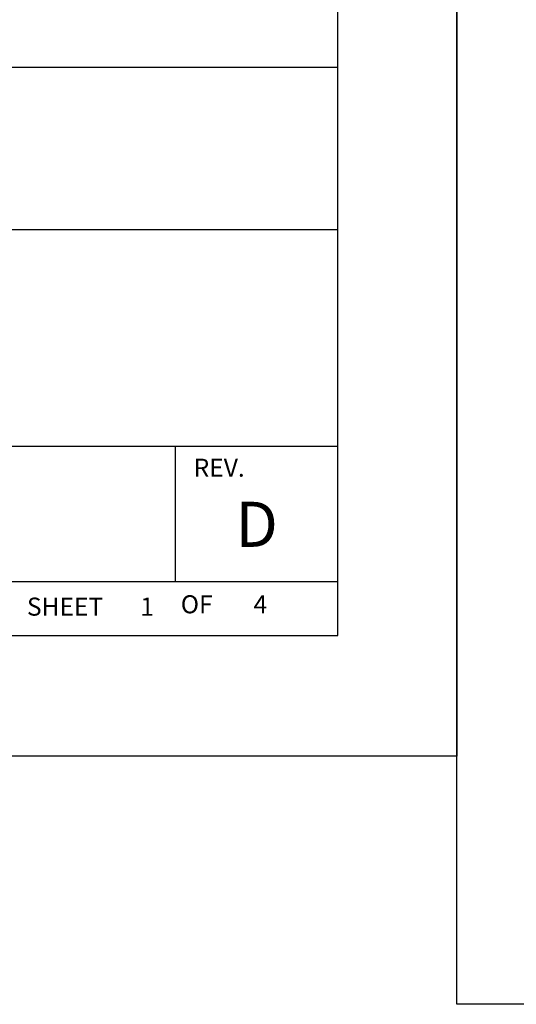
# Model space of a CAD drawing. Extents: x 0 to 70.1, y -1.4 to 44.
# Drawn here: x 31.6 to 34.3, y -1.4 to 4.1 of the extents above; entities that cross this region are included whole.
import ezdxf
from ezdxf.enums import TextEntityAlignment as Align

# ---------------------------------------------------------------- set-up
doc = ezdxf.new("R2010")
doc.units = 0
doc.header["$LTSCALE"] = 0.25
doc.header["$MEASUREMENT"] = 0
doc.layers.get('0').update_dxf_attribs({"linetype": 'CONTINUOUS'})
for name, color, linetype in [('FOMAT', 6, 'CONTINUOUS'), ('FORMAT', 6, 'CONTINUOUS'), ('LOGO_HI', 11, 'CONTINUOUS')]:
    doc.layers.add(name, color=color, linetype=linetype)
doc.styles.add('RD25', font='ROMAND.shx', dxfattribs={"height": 0.25})
doc.styles.add('ROMAND', font='ROMAND.SHX')
doc.styles.add('ROMANS', font='ROMANS.SHX')
doc.styles.add('RS10', font='ROMANS.shx', dxfattribs={"height": 0.1})

# ---------------------------------------------------------------- blocks, each defined once
blk = doc.blocks.new('FORMAT')
at = {"layer": 'FORMAT', "color": 6}
for p, q in [((33.34, 0.67), (33.34, 21.29)), ((21.34, 3.82), (33.34, 3.82)), ((26.965, 2.92), (33.34, 2.92)), ((26.965, 1.72), (33.34, 1.72)), ((32.44, 0.97), (32.44, 1.72)), ((26.965, 0.97), (33.34, 0.97))]:
    blk.add_line(p, q, dxfattribs=at)
blk.add_lwpolyline([(1.55, 0.67), (33.34, 0.67), (33.34, 21.29), (1.55, 21.29)], dxfattribs=at)
at = {"layer": 'FORMAT', "color": 1, "style": 'ROMANS'}
blk.add_text('REV.', height=0.1, dxfattribs=at).set_placement((32.54, 1.55))
blk.add_text('SHEET', height=0.1, dxfattribs=at).set_placement((31.615, 0.8298), align=Align.MIDDLE_LEFT)
blk.add_text('OF', height=0.1, dxfattribs=at).set_placement((32.5568, 0.8298), align=Align.MIDDLE)
at = {"layer": 'FORMAT', "color": 7, "style": 'ROMAND'}
blk.add_attdef('CONTRACT', text='', height=0.2, dxfattribs=at).set_placement((26.0045, 3.5416), align=Align.CENTER)
at = {"layer": 'FORMAT', "color": 1, "style": 'RS10'}
for tag, p in [('DRAFT', (24.0562, 2.811)), ('ISSUED', (24.0562, 1.311)), ('SCALE', (30.3066, 0.8298)), ('PRODUCTION', (24.0562, 0.811))]:
    blk.add_attdef(tag, text='', height=0.1, dxfattribs=at).set_placement(p, align=Align.MIDDLE_LEFT)
for tag, p in [('DDATE', (26.4025, 2.811)), ('CDATE', (26.4025, 2.311)), ('ADATE', (26.4025, 1.811)), ('IDATE', (26.4025, 1.311)), ('PDATE', (26.4025, 0.811)), ('OF', (32.9101, 0.8298))]:
    blk.add_attdef(tag, text='', height=0.1, dxfattribs=at).set_placement(p, align=Align.MIDDLE)
at = {"layer": 'FORMAT', "color": 7, "style": 'RD25'}
for tag, p in [('DESCRIPTION1', (30.1525, 2.488)), ('DESCRIPTION2', (30.1525, 2.0332)), ('NUMBER', (30.69, 1.2538)), ('REV', (32.89, 1.2538))]:
    blk.add_attdef(tag, text='', height=0.25, dxfattribs=at).set_placement(p, align=Align.MIDDLE)
at = {"layer": 'FORMAT', "color": 7, "style": 'RS10'}
for tag, p in [('MATERIAL1', (21.7584, 1.9739)), ('MATERIAL2', (21.7584, 1.812)), ('FINISH1', (21.78, 1.2842)), ('FINISH2', (21.78, 1.1223))]:
    blk.add_attdef(tag, p, '', height=0.1, dxfattribs=at)
at = {"layer": 'FORMAT', "color": 1, "style": 'RS10'}
blk.add_attdef('FILE', text='', height=0.1, dxfattribs=at).set_placement((28.9205, 0.7811), align=Align.RIGHT)
at = {"layer": 'LOGO_HI', "color": 1, "style": 'ROMANS'}
blk.add_text('1', height=0.1009, dxfattribs=at).set_placement((32.2438, 0.7793))
blk = doc.blocks.new('DSHEET2')
at = {"layer": 'FOMAT', "color": 7}
blk.add_lwpolyline([(0, 0), (0, 22), (34, 22), (34, 0), (0, 0)], close=True, dxfattribs=at)
at = {"layer": 'FOMAT', "color": 7, "style": 'RD25'}
for tag, p in [('DRAWING_NAME', (30.1525, 2.488)), ('DRAWING_NAME', (30.1525, 2.0332)), ('NUMBER', (30.69, 1.2538)), ('REV', (32.89, 1.2538))]:
    blk.add_attdef(tag, text='', height=0.25, dxfattribs=at).set_placement(p, align=Align.MIDDLE)
at = {"layer": 'FOMAT', "color": 1, "style": 'RS10'}
for tag, p in [('FILE', (28.9205, 0.7811)), ('2', (32.3114, 0.7771))]:
    blk.add_attdef(tag, text='', height=0.1, dxfattribs=at).set_placement(p, align=Align.RIGHT)
blk.add_attdef('SCALE', text='', height=0.1, dxfattribs=at).set_placement((30.3066, 0.8298), align=Align.MIDDLE_LEFT)
blk.add_attdef('XX', text='', height=0.1, dxfattribs=at).set_placement((32.9101, 0.8298), align=Align.MIDDLE)

msp = doc.modelspace()

# ---------------------------------------------------------------- linework, layer by layer
at = {"layer": 'FORMAT', "color": 7}
msp.add_lwpolyline([(0, 0), (0, 22), (34, 22), (34, 0), (0, 0)], close=True, dxfattribs=at)

# ---------------------------------------------------------------- block references
at = {"xscale": 1.0625, "yscale": 1.0625, "zscale": 1.0625}
msp.add_blockref('DSHEET2', (34, -1.375), dxfattribs=at)
ref = msp.add_blockref('FORMAT', (0, 0))
ref.add_attrib('REV', 'D', dxfattribs={"layer": 'FORMAT', "color": 7, "height": 0.25, "style": 'RD25'}).set_placement((32.89, 1.2538), align=Align.MIDDLE)
ref.add_attrib('OF', '4', dxfattribs={"layer": 'FORMAT', "color": 1, "height": 0.1, "style": 'RS10'}).set_placement((32.9101, 0.8298), align=Align.MIDDLE)

doc.saveas('drawing.dxf')
